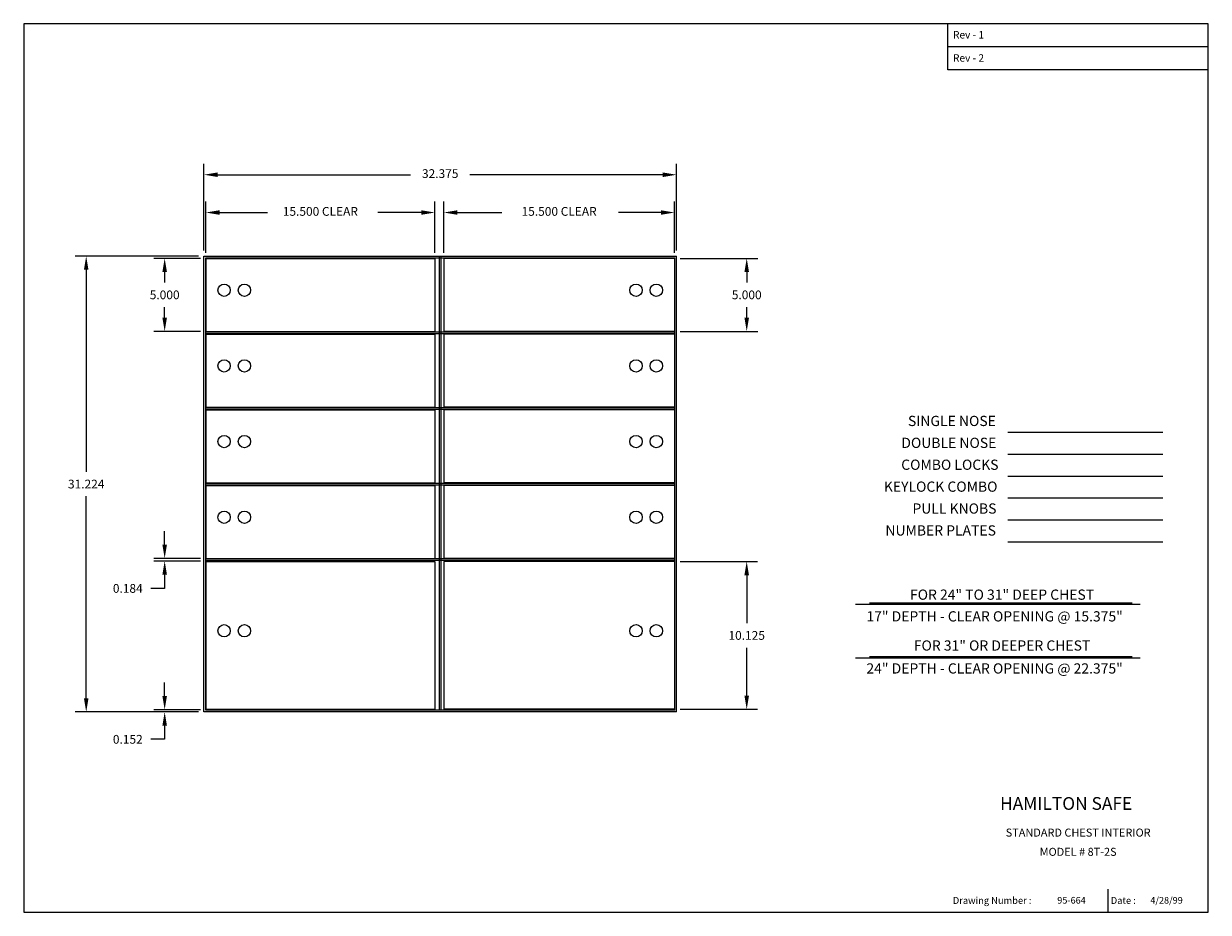
# Model space of a CAD drawing. Extents: x -30.4 to 50.8, y -3.5 to 57.4.
import ezdxf
from ezdxf.enums import TextEntityAlignment as Align

# ---------------------------------------------------------------- set-up
doc = ezdxf.new("R2010")
doc.units = 0
doc.header["$MEASUREMENT"] = 0
doc.layers.get('0').update_dxf_attribs({"color": 4, "linetype": 'CONTINUOUS'})
doc.layers.get('DEFPOINTS').update_dxf_attribs({"color": 4, "linetype": 'CONTINUOUS'})
doc.styles.add('ROMAND', font='romand')
doc.dimstyles.get("Standard").update_dxf_attribs({"dimscale": 6, "dimtxt": 0.1, "dimasz": 0.156, "dimexe": 0.125, "dimexo": 0.063, "dimgap": 0.09, "dimtad": 0, "dimtih": 1, "dimtoh": 1, "dimdec": 3, "dimzin": 0, "dimdsep": 46, "dimtxsty": 'Standard', "dimcen": -0.09, "dimclrd": 4, "dimclre": 4, "dimclrt": 4, "dimadec": 0, "dimazin": 0, "dimtfac": 1.8, "dimtdec": 3, "dimtofl": 0, "dimtmove": 2, "dimatfit": 3, "dimfxl": 0, "dimtolj": 1, "dimtzin": 0, "dimarcsym": 0})

# ---------------------------------------------------------------- blocks, each defined once
blk = doc.blocks.new('*D10')
at = {"color": 7, "linetype": 'Continuous', "lineweight": -2}
for p, q in [((14.599, 41.333), (19.916, 41.333)), ((19.166, 40.397), (19.166, 39.673)), ((19.166, 37.269), (19.166, 37.993)), ((14.599, 36.333), (19.916, 36.333))]:
    blk.add_line(p, q, dxfattribs=at)
at = {"color": 7, "linetype": 'Continuous'}
for points in [[(19.01, 40.397), (19.322, 40.397), (19.166, 41.333)], [(19.01, 37.269), (19.322, 37.269), (19.166, 36.333)]]:
    blk.add_solid(points, dxfattribs=at)
at = {"layer": 'DEFPOINTS', "color": 0, "linetype": 'Continuous'}
for p in [(14.221, 41.333), (14.221, 36.333), (19.166, 36.333)]:
    blk.add_point(p, dxfattribs=at)
at = {"color": 7, "linetype": 'Continuous', "insert": (19.166, 38.833), "char_height": 0.6, "attachment_point": 5}
blk.add_mtext('\\A1;5.000', dxfattribs=at)
blk = doc.blocks.new('*D9')
at = {"color": 7, "linetype": 'Continuous', "lineweight": -2}
for p, q in [((14.599, 20.568), (19.914, 20.568)), ((19.164, 19.632), (19.164, 16.345)), ((19.164, 11.379), (19.164, 14.665)), ((14.599, 10.443), (19.914, 10.443))]:
    blk.add_line(p, q, dxfattribs=at)
at = {"color": 7, "linetype": 'Continuous'}
for points in [[(19.008, 19.632), (19.32, 19.632), (19.164, 20.568)], [(19.008, 11.379), (19.32, 11.379), (19.164, 10.443)]]:
    blk.add_solid(points, dxfattribs=at)
at = {"layer": 'DEFPOINTS', "color": 0, "linetype": 'Continuous'}
for p in [(14.221, 20.568), (19.164, 20.568), (14.221, 10.443)]:
    blk.add_point(p, dxfattribs=at)
at = {"color": 7, "linetype": 'Continuous', "insert": (19.164, 15.505), "char_height": 0.6, "attachment_point": 5}
blk.add_mtext('\\A1;10.125', dxfattribs=at)
blk = doc.blocks.new('*D3')
at = {"color": 7, "linetype": 'Continuous', "lineweight": -2}
for p, q in [((-20.71, 11.349), (-20.71, 12.285)), ((-18.265, 10.413), (-21.46, 10.413)), ((-18.398, 10.261), (-21.46, 10.261)), ((-20.71, 9.325), (-20.71, 8.389)), ((-20.71, 8.389), (-21.646, 8.389))]:
    blk.add_line(p, q, dxfattribs=at)
at = {"color": 7, "linetype": 'Continuous'}
for points in [[(-20.866, 11.349), (-20.554, 11.349), (-20.71, 10.413)], [(-20.866, 9.325), (-20.554, 9.325), (-20.71, 10.261)]]:
    blk.add_solid(points, dxfattribs=at)
at = {"layer": 'DEFPOINTS', "color": 0, "linetype": 'Continuous'}
for p in [(-20.71, 10.261), (-18.02, 10.261), (-17.887, 10.413)]:
    blk.add_point(p, dxfattribs=at)
at = {"color": 7, "linetype": 'Continuous', "insert": (-23.236, 8.389), "char_height": 0.6, "attachment_point": 5}
blk.add_mtext('\\A1;0.152', dxfattribs=at)
blk = doc.blocks.new('*D4')
at = {"color": 7, "linetype": 'Continuous', "lineweight": -2}
for p, q in [((-18.265, 41.333), (-21.46, 41.333)), ((-20.71, 40.397), (-20.71, 39.673)), ((-20.71, 37.269), (-20.71, 37.993)), ((-18.265, 36.333), (-21.46, 36.333))]:
    blk.add_line(p, q, dxfattribs=at)
at = {"color": 7, "linetype": 'Continuous'}
for points in [[(-20.866, 40.397), (-20.554, 40.397), (-20.71, 41.333)], [(-20.866, 37.269), (-20.554, 37.269), (-20.71, 36.333)]]:
    blk.add_solid(points, dxfattribs=at)
at = {"layer": 'DEFPOINTS', "color": 0, "linetype": 'Continuous'}
for p in [(-17.887, 41.333), (-20.71, 36.333), (-17.887, 36.333)]:
    blk.add_point(p, dxfattribs=at)
at = {"color": 7, "linetype": 'Continuous', "insert": (-20.71, 38.833), "char_height": 0.6, "attachment_point": 5}
blk.add_mtext('\\A1;5.000', dxfattribs=at)
blk = doc.blocks.new('*D5')
at = {"color": 7, "linetype": 'Continuous', "lineweight": -2}
for p, q in [((-20.71, 21.717), (-20.71, 22.653)), ((-18.265, 20.781), (-21.46, 20.781)), ((-18.265, 20.597), (-21.46, 20.597)), ((-20.71, 19.661), (-20.71, 18.725)), ((-20.71, 18.725), (-21.646, 18.725))]:
    blk.add_line(p, q, dxfattribs=at)
at = {"color": 7, "linetype": 'Continuous'}
for points in [[(-20.866, 21.717), (-20.554, 21.717), (-20.71, 20.781)], [(-20.866, 19.661), (-20.554, 19.661), (-20.71, 20.597)]]:
    blk.add_solid(points, dxfattribs=at)
at = {"layer": 'DEFPOINTS', "color": 0, "linetype": 'Continuous'}
for p in [(-20.71, 20.597), (-17.887, 20.781), (-17.887, 20.597)]:
    blk.add_point(p, dxfattribs=at)
at = {"color": 7, "linetype": 'Continuous', "insert": (-23.236, 18.725), "char_height": 0.6, "attachment_point": 5}
blk.add_mtext('\\A1;0.184', dxfattribs=at)
blk = doc.blocks.new('*D6')
at = {"color": 7, "linetype": 'Continuous', "lineweight": -2}
for p, q in [((-18.398, 41.485), (-26.835, 41.485)), ((-26.085, 40.549), (-26.085, 26.713)), ((-26.085, 11.197), (-26.085, 25.033)), ((-18.398, 10.261), (-26.835, 10.261))]:
    blk.add_line(p, q, dxfattribs=at)
at = {"color": 7, "linetype": 'Continuous'}
for points in [[(-26.241, 40.549), (-25.929, 40.549), (-26.085, 41.485)], [(-26.241, 11.197), (-25.929, 11.197), (-26.085, 10.261)]]:
    blk.add_solid(points, dxfattribs=at)
at = {"layer": 'DEFPOINTS', "color": 0, "linetype": 'Continuous'}
for p in [(-26.085, 41.485), (-18.02, 41.485), (-18.02, 10.261)]:
    blk.add_point(p, dxfattribs=at)
at = {"color": 7, "linetype": 'Continuous', "insert": (-26.085, 25.873), "char_height": 0.6, "attachment_point": 5}
blk.add_mtext('\\A1;31.224', dxfattribs=at)

msp = doc.modelspace()

# ---------------------------------------------------------------- linework, layer by layer
at = {"color": 7}
for p, q in [((50.7868, 57.4054), (-30.367, 57.4054)), ((-30.367, 57.4054), (-30.367, -3.46)), ((32.9534, 54.2374), (32.9534, 57.4054)), ((50.7868, -3.46), (50.7868, 57.4054)), ((50.7868, 55.8214), (32.9569, 55.8214)), ((50.7868, 54.2374), (32.9534, 54.2374)), ((43.9032, -1.8795), (43.9032, -3.46)), ((-30.367, -3.46), (50.7868, -3.46))]:
    msp.add_line(p, q, dxfattribs=at)
at = {"color": 7, "linetype": 'ByBlock'}
for p, q in [((-18.0201, 41.8632), (-18.0201, 47.8103)), ((14.354, 41.8632), (14.354, 47.8103)), ((-17.0841, 47.0603), (-3.873, 47.0603)), ((13.418, 47.0603), (0.207, 47.0603)), ((-17.8871, 41.7112), (-17.8871, 45.2214)), ((-2.1991, 41.7112), (-2.1991, 45.2214)), ((-1.591, 41.7112), (-1.591, 45.2214)), ((14.221, 41.7112), (14.221, 45.2214)), ((-16.9511, 44.4714), (-13.6606, 44.4714)), ((-3.1351, 44.4714), (-6.1062, 44.4714)), ((-0.655, 44.4714), (2.3789, 44.4714)), ((13.285, 44.4714), (10.3713, 44.4714))]:
    msp.add_line(p, q, dxfattribs=at)
at = {"color": 7, "linetype": 'Continuous'}
for p, q in [((-18.0201, 41.4852), (14.354, 41.4852)), ((-18.0201, 10.2612), (-18.0201, 41.4852)), ((-1.884, 10.3812), (-1.884, 41.4852)), ((-1.764, 10.3812), (-1.764, 41.4852)), ((14.354, 10.2612), (14.354, 41.4852)), ((-17.9001, 41.3652), (14.234, 41.3652)), ((-17.9001, 10.3812), (-17.9001, 41.3652)), ((-17.8871, 41.3332), (-17.8871, 36.3332)), ((-17.8871, 41.3332), (-2.1991, 41.3332)), ((-2.1991, 41.3332), (-2.1991, 36.3332)), ((-1.591, 41.3332), (-1.591, 36.3332)), ((14.221, 41.3332), (-1.591, 41.3332)), ((14.221, 41.3332), (14.221, 36.3332)), ((14.234, 10.3812), (14.234, 41.3652)), ((-17.9001, 36.3012), (14.234, 36.3012)), ((-17.9001, 36.1812), (14.234, 36.1812)), ((-17.8871, 36.3332), (-2.1991, 36.3332)), ((-17.8871, 36.1492), (-2.1991, 36.1492)), ((-17.8871, 36.1492), (-17.8871, 31.1492)), ((-2.1991, 36.1492), (-2.1991, 31.1492)), ((14.221, 36.3332), (-1.591, 36.3332)), ((-1.591, 36.1492), (-1.591, 31.1492)), ((14.221, 36.1492), (-1.591, 36.1492)), ((14.221, 36.1492), (14.221, 31.1492)), ((-17.9001, 31.1172), (14.234, 31.1172)), ((-17.9001, 30.9972), (14.234, 30.9972)), ((-17.8871, 31.1492), (-2.1991, 31.1492)), ((-17.8871, 30.9652), (-2.1991, 30.9652)), ((-17.8871, 30.9652), (-17.8871, 25.9652)), ((-2.1991, 30.9652), (-2.1991, 25.9652)), ((14.221, 31.1492), (-1.591, 31.1492)), ((-1.591, 30.9652), (-1.591, 25.9652)), ((14.221, 30.9652), (-1.591, 30.9652)), ((14.221, 30.9652), (14.221, 25.9652)), ((37.0613, 29.4201), (47.6616, 29.4201)), ((37.0613, 27.9201), (47.6616, 27.9201)), ((37.0613, 26.4201), (47.6616, 26.4201)), ((-17.9001, 25.9332), (14.234, 25.9332)), ((-17.9001, 25.8132), (14.234, 25.8132)), ((-17.8871, 25.9652), (-2.1991, 25.9652)), ((-17.8871, 25.7812), (-2.1991, 25.7812)), ((-17.8871, 25.7812), (-17.8871, 20.7812)), ((-2.1991, 25.7812), (-2.1991, 20.7812)), ((14.221, 25.9652), (-1.591, 25.9652)), ((-1.591, 25.7812), (-1.591, 20.7812)), ((14.221, 25.7812), (-1.591, 25.7812)), ((14.221, 25.7812), (14.221, 20.7812)), ((37.0613, 24.9201), (47.6616, 24.9201)), ((37.0613, 23.4201), (47.6616, 23.4201)), ((37.0613, 21.9201), (47.6616, 21.9201)), ((14.234, 20.7492), (-17.9001, 20.7492)), ((14.234, 20.6292), (-17.9001, 20.6292)), ((-17.8871, 20.7812), (-2.1991, 20.7812)), ((-17.8871, 20.5677), (-2.1991, 20.5677)), ((-17.8871, 20.5677), (-17.8871, 10.4427)), ((-2.1991, 20.5677), (-2.1991, 10.4427)), ((14.221, 20.7812), (-1.591, 20.7812)), ((-1.591, 20.5677), (-1.591, 10.4427)), ((14.221, 20.5677), (-1.591, 20.5677)), ((14.221, 20.5677), (14.221, 10.4427)), ((26.6118, 17.6418), (46.1261, 17.6418)), ((27.5875, 17.7346), (45.5686, 17.7346)), ((26.6118, 13.9731), (46.1261, 13.9731)), ((27.5875, 14.066), (45.5686, 14.066)), ((14.354, 10.2612), (-18.0201, 10.2612)), ((14.234, 10.3812), (-17.9001, 10.3812)), ((-17.8871, 10.4427), (-2.1991, 10.4427)), ((14.221, 10.4427), (-1.591, 10.4427))]:
    msp.add_line(p, q, dxfattribs=at)
for centre in [(-16.6371, 39.1502), (-15.2471, 39.1502), (11.581, 39.1502), (12.971, 39.1502), (-16.6371, 33.9662), (-15.2471, 33.9662), (11.581, 33.9662), (12.971, 33.9662), (-16.6371, 28.7822), (-15.2471, 28.7822), (11.581, 28.7822), (12.971, 28.7822), (-16.6371, 23.5982), (-15.2471, 23.5982), (11.581, 23.5982), (12.971, 23.5982), (-16.6371, 15.8222), (-15.2471, 15.8222), (11.581, 15.8222), (12.971, 15.8222)]:
    msp.add_circle(centre, 0.425, dxfattribs=at)
at = {"color": 7, "linetype": 'ByBlock'}
for points in [[(-17.0841, 47.2163), (-17.0841, 46.9043), (-18.0201, 47.0603)], [(13.418, 47.2163), (13.418, 46.9043), (14.354, 47.0603)], [(-16.9511, 44.6274), (-16.9511, 44.3154), (-17.8871, 44.4714)], [(-3.1351, 44.6274), (-3.1351, 44.3154), (-2.1991, 44.4714)], [(-0.655, 44.6274), (-0.655, 44.3154), (-1.591, 44.4714)], [(13.285, 44.6274), (13.285, 44.3154), (14.221, 44.4714)]]:
    msp.add_solid(points, dxfattribs=at)
at = {"color": 7}
for points in [[(37.1041, 57.4054), (37.1007, 57.4054), (37.1041, 55.8214), (37.1007, 55.8214)], [(37.1041, 55.8214), (37.1007, 55.8214), (37.1041, 54.2374), (37.1007, 54.2374)], [(50.7868, 4.7937), (50.7868, 4.7971), (32.9569, 4.7937), (32.9534, 4.7971)], [(32.9569, 4.7937), (32.9534, 4.7971), (32.9569, -3.46), (32.9534, -3.46)], [(50.7868, 3.1426), (50.7868, 3.146), (32.9569, 3.1426), (32.9534, 3.146)], [(50.7868, -1.8795), (50.7868, -1.876), (32.9569, -1.8795), (32.9534, -1.876)]]:
    msp.add_trace(points, dxfattribs=at)
at = {"layer": 'DEFPOINTS', "color": 7, "linetype": 'ByBlock', "lineweight": -2}
for p in [(14.354, 47.0603), (-2.1991, 44.4714), (14.221, 44.4714), (-18.0201, 41.4852), (-18.0201, 41.4852), (14.354, 41.4852), (-17.8871, 41.3332), (-2.1991, 41.3332), (-1.591, 41.3332), (14.221, 41.3332), (-18.0201, 10.2612)]:
    msp.add_point(p, dxfattribs=at)

# ---------------------------------------------------------------- texts
at = {"color": 7}
for s, height, p in [('Rev - 1', 0.50908, (33.2967, 56.3912)), ('Rev - 2', 0.50908, (33.2967, 54.8037)), ('Drawing Number :', 0.467806, (33.2854, -2.8821)), ('Date :', 0.46781, (44.1055, -2.8821))]:
    msp.add_text(s, height=height, dxfattribs=at).set_placement(p)
at = {"color": 7, "linetype": 'ByBlock'}
for s, height, p in [('32.375', 0.6, (-1.833, 47.0603)), ('15.500 CLEAR', 0.6, (-10.0431, 44.4714)), ('15.500 CLEAR', 0.6, (6.315, 44.4714)), ('SINGLE NOSE', 0.7, (33.2223, 30.1055)), ('DOUBLE NOSE', 0.7, (33.0121, 28.6055)), ('COMBO LOCKS', 0.7, (33.0821, 27.1055)), ('KEYLOCK COMBO', 0.7, (32.4516, 25.6055)), ('PULL KNOBS', 0.7, (33.3974, 24.1055)), ('NUMBER PLATES', 0.7, (32.4516, 22.6055)), ('FOR 24" TO 31" DEEP CHEST', 0.7, (36.6575, 18.2069)), ('17" DEPTH - CLEAR OPENING @ 15.375"', 0.7, (36.1464, 16.7199)), ('FOR 31" OR DEEPER CHEST', 0.7, (36.6575, 14.724)), ('24" DEPTH - CLEAR OPENING @ 22.375"', 0.7, (36.1464, 13.1524))]:
    msp.add_text(s, height=height, dxfattribs=at).set_placement(p, align=Align.MIDDLE)
at = {"color": 7, "style": 'ROMAND'}
msp.add_text('HAMILTON SAFE', height=0.870831, dxfattribs=at).set_placement((36.5243, 3.5583))
at = {"color": 7, "linetype": 'Continuous'}
for s, p in [('STANDARD CHEST INTERIOR', (41.8709, 1.9988)), ('MODEL # 8T-2S', (41.8709, 0.6827))]:
    msp.add_text(s, height=0.549316, dxfattribs=at).set_placement(p, align=Align.MIDDLE_CENTER)
for s, p in [('95-664', (40.4404, -2.8649)), ('4/28/99', (46.8147, -2.8649))]:
    msp.add_text(s, height=0.45776, dxfattribs=at).set_placement(p)

# ---------------------------------------------------------------- dimensions: what is measured, and where the dimension line sits
for base, p1, p2, picture, middle in [((-26.0853, 41.4852), (-18.0201, 10.2612), (-18.0201, 41.4852), '*D6', (-26.0853, 25.8732)), ((-20.7103, 36.3332), (-17.8871, 41.3332), (-17.8871, 36.3332), '*D4', (-20.7103, 38.8332)), ((19.1662, 36.3332), (14.221, 41.3332), (14.221, 36.3332), '*D10', (19.1662, 38.8332)), ((-20.7103, 20.5972), (-17.8871, 20.7812), (-17.8871, 20.5972), '*D5', (-23.2363, 18.7252)), ((19.1643, 20.5677), (14.221, 10.4427), (14.221, 20.5677), '*D9', (19.1643, 15.5052)), ((-20.7103, 10.2612), (-17.8871, 10.4132), (-18.0201, 10.2612), '*D3', (-23.2363, 8.3892))]:
    dim = msp.add_linear_dim(base=base, p1=p1, p2=p2, angle=90, dimstyle='Standard', override={"dimclrd": 7, "dimclre": 7, "dimclrt": 7, "dimtmove": 0}, dxfattribs=at)
    dim.commit()
    dim.dimension.update_dxf_attribs({"geometry": picture, "text_midpoint": middle})

doc.saveas('drawing.dxf')
